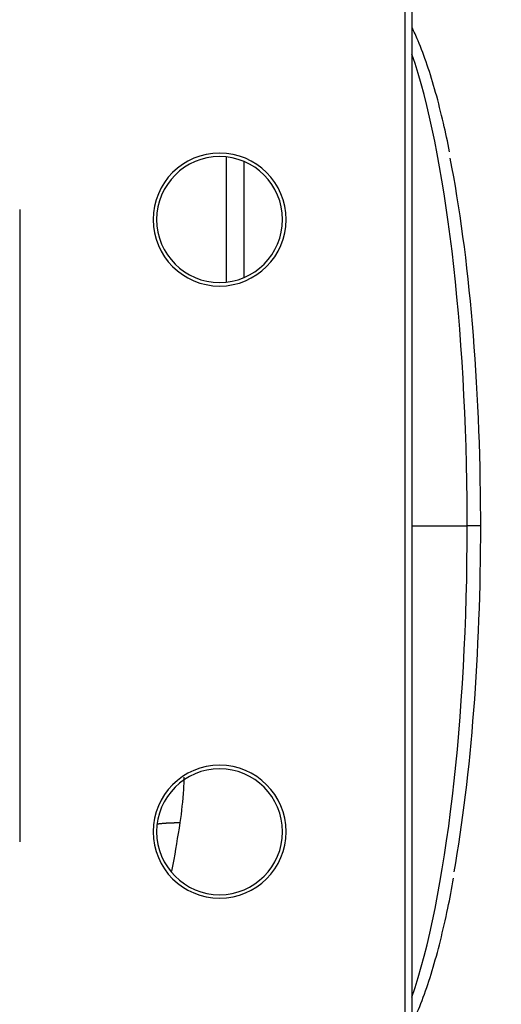
# Model space of a CAD drawing. Units: inches. Extents: x 3437 to 8758, y -2602 to -2179.
# Drawn here: x 8279 to 8293, y -2272 to -2244 of the extents above; entities that cross this region are included whole.
import ezdxf

# ---------------------------------------------------------------- set-up
doc = ezdxf.new("R2010")
doc.units = ezdxf.units.IN
doc.header["$MEASUREMENT"] = 0
doc.layers.add('1', color=7, linetype='Continuous')
doc.layers.add('Hat', color=6, linetype='Continuous', lineweight=9)
doc.styles.get("Standard").update_dxf_attribs({"font": 'txt', "width": 0.95})
doc.dimstyles.new('02', dxfattribs={"dimscale": 0.65, "dimtxt": 10, "dimasz": 8, "dimexe": 3, "dimexo": 0, "dimgap": 3, "dimtad": 1, "dimdsep": 46, "dimtxsty": 'Standard', "dimcen": 0, "dimclrd": 6, "dimclre": 6, "dimclrt": 2, "dimazin": 2, "dimtp": 0.01, "dimtm": 1e-09, "dimtfac": 0.7, "dimtofl": 0, "dimtmove": 0, "dimatfit": 3, "dimfxl": 1, "dimtolj": 1, "dimlwd": 5, "dimlwe": 5, "dimarcsym": 0})

msp = doc.modelspace()

# ---------------------------------------------------------------- linework, layer by layer
at = {"layer": '1', "color": 7, "linetype": 'Continuous', "lineweight": 25}
for p, q in [((8290.514, -2272.778), (8290.514, -2243.387)), ((8290.705, -2243.396), (8290.705, -2272.769)), ((8285.405, -2251.121), (8285.405, -2247.544)), ((8285.905, -2250.991), (8285.905, -2247.674)), ((8279.489, -2249.048), (8279.489, -2267.118))]:
    msp.add_line(p, q, dxfattribs=at)
for centre, radius, start, end in [((8285.205, -2249.333), 1.9, 90, 270), ((8285.205, -2249.333), 1.9, 270, 90), ((8285.205, -2249.333), 1.8, 90, 270), ((8285.205, -2249.333), 1.8, 270, 90), ((8285.205, -2266.833), 1.9, 90, 270), ((8285.205, -2266.833), 1.9, 270, 90), ((8285.205, -2266.833), 1.8, 90, 270), ((8285.205, -2266.833), 1.8, 270, 90)]:
    msp.add_arc(centre, radius, start, end, dxfattribs=at)
for centre, major_axis, ratio, start_param, end_param in [((8289.01, -2258.083), (0, -15.75), 0.207912, 1.586267, 2.597616), ((8289.499, -2258.083), (0, -15.25), 0.207912, 1.586267, 2.330772), ((8289.01, -2258.083), (0, -15.75), 0.207912, 1.570736, 1.586267), ((8289.499, -2258.083), (0, -15.25), 0.207912, 1.570736, 1.586267), ((8289.01, -2258.083), (0, -15.75), 0.207912, 0.543971, 1.570736), ((8289.499, -2258.083), (0, -15.25), 0.207912, 0.864197, 1.570736), ((8292.181, -2258.083), (0.5, 0), 0.000059, 4.921828, 6.492625)]:
    msp.add_ellipse(centre, major_axis=major_axis, ratio=ratio, start_param=start_param, end_param=end_param, dxfattribs=at)
for points, knots in [([(8291.78, -2247.398), (8291.724, -2247.115), (8291.598, -2246.521), (8291.384, -2245.688), (8291.141, -2244.898), (8290.914, -2244.293), (8290.765, -2243.963), (8290.707, -2243.844)], [0, 0, 0, 0, 0.188309, 0.411305, 0.635371, 0.861029, 1, 1, 1, 1]), ([(8284.078, -2266.573), (8284.126, -2266.262), (8284.158, -2265.945), (8284.185, -2265.508), (8284.191, -2265.391), (8284.195, -2265.274)], [0, 0, 0, 0, 0.734737, 0.734737, 1, 1, 1, 1]), ([(8283.842, -2267.961), (8283.854, -2267.898), (8283.866, -2267.833), (8283.948, -2267.384), (8284.015, -2266.985), (8284.078, -2266.573)], [0, 0, 0, 0, 0.143584, 0.143584, 1, 1, 1, 1]), ([(8290.706, -2272.323), (8290.721, -2272.293), (8290.832, -2272.061), (8291.029, -2271.585), (8291.284, -2270.823), (8291.519, -2269.97), (8291.723, -2269.082), (8291.844, -2268.455), (8291.896, -2268.158)], [0, 0, 0, 0, 0.030807, 0.235381, 0.436789, 0.635901, 0.833502, 1, 1, 1, 1])]:
    msp.add_open_spline(points, degree=3, knots=knots, dxfattribs=at)
msp.add_open_spline([(8290.705, -2258.087), (8291.229, -2258.086), (8291.756, -2258.084), (8292.285, -2258.084)], degree=3, dxfattribs=at)
msp.add_rational_spline([(8283.438, -2266.606), (8283.646, -2266.581), (8283.861, -2266.571), (8284.078, -2266.573)], [1.08133833343, 1.10534596244, 1.13466811745, 1.16930479847], degree=3, dxfattribs=at)

# ---------------------------------------------------------------- leaders
at = {"layer": 'Hat', "color": 2, "lineweight": 0}
msp.add_leader([(8263.966, -2266.225), (8285.957, -2294.382), (8303.454, -2294.382)], dimstyle='02', override={"dimgap": 3, "dimtad": 0}, dxfattribs=at)

doc.saveas('drawing.dxf')
